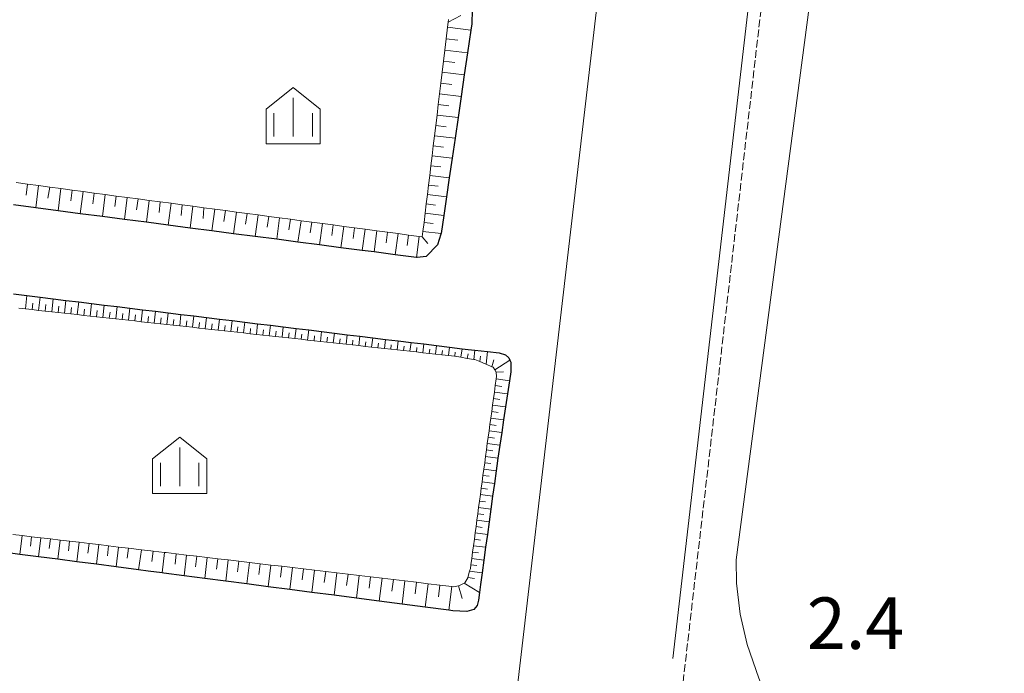
# Model space of a CAD drawing. Extents: x -24001 to -14528, y 101983 to 108000.
# Drawn here: x -19869 to -19678, y 102542 to 102669 of the extents above; entities that cross this region are included whole.
import ezdxf

# ---------------------------------------------------------------- set-up
doc = ezdxf.new("R2010")
doc.units = 0
doc.linetypes.add('210600', pattern=[2, 1.5, -0.5])
for name, color, linetype, lineweight in [('2106000', 3, '210600', 15), ('2106001', 252, 'CONTINUOUS', 0), ('5102000', 12, '510200', 15), ('6101110', 11, 'CONTINUOUS', 9), ('6101990', 7, 'CONTINUOUS', 9), ('6130000', 3, '613000', 20), ('6334000', 3, 'CONTINUOUS', 9), ('7312000', 7, 'CONTINUOUS', 20)]:
    doc.layers.add(name, color=color, linetype=linetype, lineweight=lineweight)
doc.layers.add('6101121', color=7, linetype='CONTINUOUS')
doc.layers.add('CLIP_BOX', color=42, linetype='CONTINUOUS', lineweight=0, plot=False)
doc.styles.add('Dm_Anotation', font='romans.shx', dxfattribs={"bigfont": 'pscdm.shx'})
doc.linetypes.add('510200', pattern='A,1e-05,-0.375,[8,dmdr.shx,S=0.375,R=0,X=0,Y=0],-0.75,[8,dmdr.shx,S=0.375,R=180,X=0,Y=0],-0.375', length=1.50001)
doc.linetypes.add('613000', pattern='A,1.5,-0.75,[1,dmdr.shx,S=0.15,R=0,X=0,Y=0],-0.75,0.5', length=3.5)

# ---------------------------------------------------------------- blocks, each defined once
blk = doc.blocks.new('633400')
at = {"layer": '6334000'}
for points in [[(0, -0.75), (0, 0.75)], [(-0.75, -0.75), (-0.75, 0.15)], [(0.75, -0.75), (0.75, 0.15)]]:
    blk.add_lwpolyline(points, dxfattribs=at)
at = {"layer": 'CLIP_BOX'}
blk.add_lwpolyline([(-1.05, -1.033), (1.05, -1.033), (1.05, 0.312), (0, 1.152), (-1.05, 0.312)], close=True, dxfattribs=at)

msp = doc.modelspace()

# ---------------------------------------------------------------- linework, layer by layer
at = {"layer": '2106000', "flags": 128}
msp.add_lwpolyline([(-19663.86, 103126.24), (-19663.87, 103126), (-19664.24, 103120.7), (-19664.99, 103114.7), (-19666.05, 103109.44), (-19668.05, 103103.17), (-19675.26, 103088.14), (-19675.71, 103086.6), (-19677.02, 103081.48), (-19677.72, 103078.24), (-19678.38, 103074.33), (-19746.91, 102483.15)], dxfattribs=at)
at = {"layer": '2106001', "flags": 128}
msp.add_lwpolyline([(-19674.32, 102476.18), (-19675.42, 102479.63), (-19677.47, 102484.84), (-19680.77, 102489.84), (-19685.49, 102495.12), (-19691.02, 102500.22), (-19696.07, 102504.01), (-19701.03, 102508.29), (-19706.61, 102513.13), (-19712.02, 102518.5), (-19716.42, 102523.73), (-19719.82, 102528.54), (-19722.71, 102534.53), (-19725.55, 102541.56), (-19727.76, 102548.08), (-19729.15, 102553.99), (-19729.84, 102559.97), (-19729.93, 102564.54), (-19713.49, 102689), (-19685.34, 102931.8)], dxfattribs=at)
at = {"layer": '5102000', "flags": 128}
msp.add_lwpolyline([(-19778.85, 102484.69), (-19718.45, 103001.46)], dxfattribs=at)
at = {"layer": '6101110', "flags": 128}
for points in [[(-19869.72, 102637.73), (-19867.55, 102637.44), (-19865.38, 102637.15), (-19863.22, 102636.87), (-19861.06, 102636.58), (-19858.9, 102636.29), (-19856.75, 102636), (-19854.6, 102635.71), (-19852.45, 102635.43), (-19850.31, 102635.14), (-19848.17, 102634.85), (-19846.03, 102634.57), (-19843.9, 102634.28), (-19841.77, 102634), (-19839.65, 102633.72), (-19837.53, 102633.43), (-19835.41, 102633.15), (-19833.3, 102632.87), (-19831.18, 102632.59), (-19829.08, 102632.31), (-19826.97, 102632.03), (-19824.87, 102631.75), (-19822.77, 102631.47), (-19820.68, 102631.19), (-19818.59, 102630.91), (-19816.5, 102630.63), (-19814.42, 102630.35), (-19812.34, 102630.08), (-19810.26, 102629.8), (-19808.19, 102629.52), (-19806.12, 102629.25), (-19804.05, 102628.97), (-19801.99, 102628.69), (-19799.71, 102628.39), (-19797.65, 102628.11), (-19795.59, 102627.84), (-19793.53, 102627.56), (-19791.48, 102627.29), (-19790.88, 102627.21), (-19790.75, 102628.27), (-19790.54, 102630.01), (-19790.32, 102631.79), (-19790.1, 102633.59), (-19789.88, 102635.41), (-19789.66, 102637.26), (-19789.43, 102639.13), (-19789.2, 102641.02), (-19788.97, 102642.94), (-19788.74, 102644.88), (-19788.5, 102646.84), (-19788.26, 102648.83), (-19788.01, 102650.85), (-19787.77, 102652.88), (-19787.52, 102654.95), (-19787.26, 102657.04), (-19787.01, 102659.16), (-19786.75, 102661.3), (-19786.49, 102663.47), (-19786.22, 102665.67), (-19785.95, 102667.89), (-19785.83, 102668.91), (-19785.77, 102669.41)], [(-19870.39, 102569.43), (-19868.58, 102569.22), (-19866.76, 102569), (-19864.93, 102568.79), (-19863.08, 102568.57), (-19861.23, 102568.35), (-19859.36, 102568.13), (-19857.49, 102567.91), (-19855.6, 102567.68), (-19853.7, 102567.46), (-19851.79, 102567.23), (-19849.87, 102567), (-19847.94, 102566.78), (-19845.39, 102566.47), (-19843.62, 102566.26), (-19843.13, 102566.21), (-19840.91, 102565.94), (-19840.64, 102565.91), (-19838.66, 102565.68), (-19836.66, 102565.44), (-19834.65, 102565.2), (-19832.63, 102564.96), (-19830.6, 102564.72), (-19828.56, 102564.48), (-19826.5, 102564.24), (-19824.44, 102563.99), (-19822.36, 102563.75), (-19820.27, 102563.5), (-19818.17, 102563.25), (-19816.05, 102563), (-19813.93, 102562.75), (-19811.79, 102562.5), (-19809.64, 102562.24), (-19807.48, 102561.99), (-19805.3, 102561.73), (-19803.11, 102561.47), (-19800.91, 102561.21), (-19798.7, 102560.95), (-19796.47, 102560.68), (-19794.24, 102560.42), (-19791.99, 102560.15), (-19789.72, 102559.88), (-19787.44, 102559.61), (-19785.15, 102559.34), (-19784.8, 102559.3), (-19783.87, 102559.45), (-19783.79, 102559.46), (-19782.73, 102559.99), (-19782.59, 102560.06), (-19782.03, 102561), (-19782.02, 102561.05), (-19781.68, 102562.32), (-19781.54, 102562.83), (-19781.45, 102563.54), (-19781.28, 102564.78), (-19781.11, 102566.02), (-19780.94, 102567.26), (-19780.77, 102568.5), (-19780.6, 102569.74), (-19780.44, 102570.98), (-19780.27, 102572.21), (-19780.1, 102573.45), (-19779.93, 102574.69), (-19779.76, 102575.93), (-19779.59, 102577.17), (-19779.43, 102578.41), (-19779.26, 102579.65), (-19779.09, 102580.88), (-19778.92, 102582.12), (-19778.75, 102583.36), (-19778.58, 102584.6), (-19778.41, 102585.84), (-19778.25, 102587.08), (-19778.08, 102588.32), (-19777.91, 102589.56), (-19777.74, 102590.8), (-19777.57, 102592.04), (-19777.4, 102593.29), (-19777.23, 102594.55), (-19777.06, 102595.81), (-19776.88, 102597.08), (-19776.71, 102598.36), (-19776.53, 102599.65), (-19776.48, 102600.09), (-19776.54, 102600.96), (-19776.82, 102601.39), (-19777.14, 102601.89), (-19777.36, 102601.99), (-19778.49, 102602.51), (-19778.66, 102602.59), (-19779.67, 102602.98), (-19780.69, 102603.37), (-19780.87, 102603.4), (-19782.14, 102603.62), (-19783.36, 102603.83), (-19784.57, 102604.03), (-19784.59, 102604.04), (-19785.81, 102604.17), (-19787.06, 102604.31), (-19788.3, 102604.44), (-19789.54, 102604.58), (-19790.78, 102604.72), (-19792.03, 102604.86), (-19793.27, 102604.99), (-19794.51, 102605.13), (-19795.75, 102605.27), (-19797, 102605.4), (-19798.24, 102605.54), (-19799.48, 102605.68), (-19800.72, 102605.81), (-19801.96, 102605.95), (-19803.21, 102606.09), (-19804.45, 102606.22), (-19805.69, 102606.36), (-19806.93, 102606.5), (-19808.18, 102606.63), (-19809.42, 102606.77), (-19810.66, 102606.91), (-19811.9, 102607.05), (-19813.15, 102607.18), (-19814.39, 102607.32), (-19815.63, 102607.46), (-19816.87, 102607.59), (-19818.11, 102607.73), (-19819.36, 102607.87), (-19820.6, 102608), (-19821.84, 102608.14), (-19823.08, 102608.28), (-19824.33, 102608.41), (-19825.57, 102608.55), (-19826.81, 102608.69), (-19828.05, 102608.82), (-19829.3, 102608.96), (-19830.54, 102609.1), (-19831.78, 102609.24), (-19833.02, 102609.37), (-19834.26, 102609.51), (-19835.51, 102609.65), (-19836.75, 102609.78), (-19837.99, 102609.92), (-19839.23, 102610.06), (-19840.48, 102610.19), (-19841.72, 102610.33), (-19842.96, 102610.47), (-19844.2, 102610.6), (-19845.45, 102610.74), (-19846.69, 102610.88), (-19847.93, 102611.01), (-19849.17, 102611.15), (-19850.41, 102611.29), (-19851.66, 102611.43), (-19852.9, 102611.56), (-19854.14, 102611.7), (-19855.38, 102611.84), (-19856.63, 102611.97), (-19857.87, 102612.11), (-19859.11, 102612.25), (-19860.35, 102612.38), (-19861.6, 102612.52), (-19862.85, 102612.66), (-19864.12, 102612.8), (-19865.38, 102612.94), (-19866.66, 102613.08), (-19867.94, 102613.22), (-19869.23, 102613.36)]]:
    msp.add_lwpolyline(points, dxfattribs=at)
at = {"layer": '6101121', "flags": 128}
for points in [[(-19781.19, 102671.31), (-19781.27, 102668.55), (-19781.44, 102667.35), (-19782.09, 102662.94), (-19782.72, 102658.64), (-19783.34, 102654.44), (-19783.93, 102650.35), (-19784.52, 102646.36), (-19785.09, 102642.47), (-19785.65, 102638.67), (-19786.19, 102634.97), (-19786.72, 102631.36), (-19787.24, 102627.84), (-19787.26, 102627.7), (-19787.91, 102625.66), (-19790.15, 102623.38), (-19791.88, 102623.17), (-19792.03, 102623.19), (-19796.13, 102623.73), (-19800.25, 102624.27), (-19802.53, 102624.56), (-19806.68, 102625.1), (-19810.84, 102625.65), (-19815.02, 102626.19), (-19819.14, 102626.73), (-19823.32, 102627.27), (-19827.52, 102627.82), (-19831.73, 102628.37), (-19835.96, 102628.92), (-19840.2, 102629.48), (-19844.46, 102630.03), (-19848.73, 102630.59), (-19853.01, 102631.15), (-19857.31, 102631.71), (-19861.62, 102632.27), (-19865.95, 102632.83), (-19870.29, 102633.4)], [(-19870.24, 102616.12), (-19867.66, 102615.8), (-19865.1, 102615.49), (-19862.57, 102615.18), (-19860.07, 102614.88), (-19857.59, 102614.58), (-19855.11, 102614.27), (-19852.63, 102613.97), (-19850.15, 102613.67), (-19847.66, 102613.36), (-19845.18, 102613.06), (-19842.7, 102612.76), (-19840.22, 102612.46), (-19837.74, 102612.15), (-19835.26, 102611.85), (-19832.77, 102611.55), (-19830.29, 102611.25), (-19827.81, 102610.94), (-19825.33, 102610.64), (-19822.85, 102610.34), (-19820.36, 102610.04), (-19817.88, 102609.73), (-19815.4, 102609.43), (-19812.92, 102609.13), (-19810.44, 102608.83), (-19807.95, 102608.52), (-19805.47, 102608.22), (-19802.99, 102607.92), (-19800.51, 102607.62), (-19798.03, 102607.31), (-19795.54, 102607.01), (-19793.06, 102606.71), (-19790.58, 102606.41), (-19788.1, 102606.1), (-19785.62, 102605.8), (-19783.11, 102605.5), (-19781.99, 102605.36), (-19780.66, 102605.21), (-19778.22, 102604.93), (-19775.97, 102604.68), (-19774.75, 102604.28), (-19774.06, 102603.72), (-19773.86, 102603.29), (-19773.68, 102602.91), (-19773.69, 102600.99), (-19773.95, 102599.27), (-19774.33, 102596.71), (-19774.71, 102594.18), (-19775.08, 102591.68), (-19775.45, 102589.21), (-19775.82, 102586.74), (-19776.18, 102584.27), (-19776.41, 102582.74), (-19776.54, 102581.8), (-19776.88, 102579.32), (-19777.22, 102576.84), (-19777.56, 102574.37), (-19777.9, 102571.89), (-19778.24, 102569.41), (-19778.58, 102566.94), (-19778.92, 102564.46), (-19779.25, 102561.98), (-19779.56, 102559.74), (-19779.76, 102558.16), (-19779.95, 102556.69), (-19780.24, 102555.65), (-19780.89, 102554.88), (-19782.22, 102554.5), (-19784.92, 102554.64), (-19785.75, 102554.75), (-19790.31, 102555.34), (-19794.81, 102555.92), (-19799.26, 102556.5), (-19803.67, 102557.07), (-19808.02, 102557.64), (-19812.32, 102558.2), (-19816.57, 102558.75), (-19820.78, 102559.3), (-19824.94, 102559.84), (-19829.05, 102560.37), (-19833.11, 102560.9), (-19837.13, 102561.43), (-19841.1, 102561.94), (-19841.42, 102561.98), (-19844.08, 102562.33), (-19846, 102562.58), (-19850.33, 102563.14), (-19854.16, 102563.64), (-19857.94, 102564.13), (-19861.68, 102564.62), (-19865.38, 102565.1), (-19869.03, 102565.57), (-19872.65, 102566.04)]]:
    msp.add_lwpolyline(points, dxfattribs=at)
at = {"layer": '6101990', "flags": 128}
for points in [[(-19785.83, 102668.91), (-19783.37, 102670.16)], [(-19785.95, 102667.89), (-19781.44, 102667.35)], [(-19786.22, 102665.67), (-19783.99, 102665.4)], [(-19786.49, 102663.47), (-19782.09, 102662.94)], [(-19786.75, 102661.3), (-19784.58, 102661.04)], [(-19787.01, 102659.16), (-19782.72, 102658.64)], [(-19787.26, 102657.04), (-19785.15, 102656.78)], [(-19787.52, 102654.95), (-19783.34, 102654.44)], [(-19787.77, 102652.88), (-19785.7, 102652.63)], [(-19788.01, 102650.85), (-19783.93, 102650.35)], [(-19788.26, 102648.83), (-19786.24, 102648.59)], [(-19788.5, 102646.84), (-19784.52, 102646.36)], [(-19788.74, 102644.88), (-19786.77, 102644.64)], [(-19788.97, 102642.94), (-19785.09, 102642.47)], [(-19789.2, 102641.02), (-19787.29, 102640.79)], [(-19789.43, 102639.13), (-19785.65, 102638.67)], [(-19867.55, 102637.44), (-19867.8, 102635.33)], [(-19865.38, 102637.15), (-19865.95, 102632.83)], [(-19789.66, 102637.26), (-19787.79, 102637.03)], [(-19863.22, 102636.87), (-19863.62, 102634.73)], [(-19861.06, 102636.58), (-19861.62, 102632.27)], [(-19858.9, 102636.29), (-19859.14, 102634.23)], [(-19856.75, 102636), (-19857.31, 102631.71)], [(-19854.6, 102635.71), (-19854.86, 102633.64)], [(-19852.45, 102635.43), (-19853.01, 102631.15)], [(-19850.31, 102635.14), (-19850.56, 102633.09)], [(-19789.88, 102635.41), (-19786.19, 102634.97)], [(-19848.17, 102634.85), (-19848.73, 102630.59)], [(-19846.03, 102634.57), (-19846.4, 102632.46)], [(-19843.9, 102634.28), (-19844.46, 102630.03)], [(-19841.77, 102634), (-19841.99, 102631.93)], [(-19839.65, 102633.72), (-19840.2, 102629.48)], [(-19837.53, 102633.43), (-19837.71, 102631.36)], [(-19835.41, 102633.15), (-19835.96, 102628.92)], [(-19790.1, 102633.59), (-19788.28, 102633.37)], [(-19833.3, 102632.87), (-19833.45, 102630.76)], [(-19831.18, 102632.59), (-19831.73, 102628.37)], [(-19829.08, 102632.31), (-19829.41, 102630.21)], [(-19826.97, 102632.03), (-19827.52, 102627.82)], [(-19824.87, 102631.75), (-19825.19, 102629.66)], [(-19822.77, 102631.47), (-19823.32, 102627.27)], [(-19790.32, 102631.79), (-19786.72, 102631.36)], [(-19820.68, 102631.19), (-19820.99, 102629.1)], [(-19818.59, 102630.91), (-19819.14, 102626.73)], [(-19816.5, 102630.63), (-19816.81, 102628.55)], [(-19814.42, 102630.35), (-19815.02, 102626.19)], [(-19812.34, 102630.08), (-19812.63, 102628)], [(-19810.26, 102629.8), (-19810.84, 102625.65)], [(-19808.19, 102629.52), (-19808.47, 102627.45)], [(-19790.54, 102630.01), (-19788.76, 102629.8)], [(-19806.12, 102629.25), (-19806.68, 102625.1)], [(-19804.05, 102628.97), (-19804.33, 102626.9)], [(-19801.99, 102628.69), (-19802.53, 102624.56)], [(-19799.71, 102628.39), (-19800.25, 102624.27)], [(-19797.65, 102628.11), (-19797.92, 102626.06)], [(-19795.59, 102627.84), (-19796.13, 102623.73)], [(-19793.53, 102627.56), (-19793.8, 102625.51)], [(-19790.75, 102628.27), (-19787.24, 102627.84)], [(-19791.48, 102627.29), (-19792.03, 102623.19)], [(-19790.88, 102627.21), (-19789.8, 102625.93)], [(-19867.94, 102613.22), (-19867.66, 102615.8)], [(-19866.66, 102613.08), (-19866.52, 102614.36)], [(-19865.38, 102612.94), (-19865.1, 102615.49)], [(-19864.12, 102612.8), (-19863.97, 102614.07)], [(-19862.85, 102612.66), (-19862.57, 102615.18)], [(-19860.35, 102612.38), (-19860.07, 102614.88)], [(-19857.87, 102612.11), (-19857.59, 102614.58)], [(-19855.38, 102611.84), (-19855.11, 102614.27)], [(-19861.6, 102612.52), (-19861.46, 102613.78)], [(-19859.11, 102612.25), (-19858.97, 102613.49)], [(-19856.63, 102611.97), (-19856.49, 102613.2)], [(-19854.14, 102611.7), (-19854.01, 102612.91)], [(-19852.9, 102611.56), (-19852.63, 102613.97)], [(-19851.66, 102611.43), (-19851.52, 102612.62)], [(-19850.41, 102611.29), (-19850.15, 102613.67)], [(-19849.17, 102611.15), (-19849.04, 102612.33)], [(-19847.93, 102611.01), (-19847.66, 102613.36)], [(-19845.45, 102610.74), (-19845.18, 102613.06)], [(-19842.96, 102610.47), (-19842.7, 102612.76)], [(-19840.48, 102610.19), (-19840.22, 102612.46)], [(-19837.99, 102609.92), (-19837.74, 102612.15)], [(-19846.69, 102610.88), (-19846.56, 102612.05)], [(-19844.2, 102610.6), (-19844.07, 102611.76)], [(-19841.72, 102610.33), (-19841.59, 102611.47)], [(-19839.23, 102610.06), (-19839.11, 102611.18)], [(-19836.75, 102609.78), (-19836.62, 102610.89)], [(-19835.51, 102609.65), (-19835.26, 102611.85)], [(-19834.26, 102609.51), (-19834.14, 102610.61)], [(-19833.02, 102609.37), (-19832.77, 102611.55)], [(-19831.78, 102609.24), (-19831.66, 102610.32)], [(-19830.54, 102609.1), (-19830.29, 102611.25)], [(-19828.05, 102608.82), (-19827.81, 102610.94)], [(-19825.57, 102608.55), (-19825.33, 102610.64)], [(-19823.08, 102608.28), (-19822.85, 102610.34)], [(-19829.3, 102608.96), (-19829.17, 102610.03)], [(-19826.81, 102608.69), (-19826.69, 102609.74)], [(-19824.33, 102608.41), (-19824.21, 102609.45)], [(-19821.84, 102608.14), (-19821.72, 102609.16)], [(-19820.6, 102608), (-19820.36, 102610.04)], [(-19819.36, 102607.87), (-19819.24, 102608.88)], [(-19818.11, 102607.73), (-19817.88, 102609.73)], [(-19816.87, 102607.59), (-19816.76, 102608.59)], [(-19815.63, 102607.46), (-19815.4, 102609.43)], [(-19814.39, 102607.32), (-19814.27, 102608.3)], [(-19813.15, 102607.18), (-19812.92, 102609.13)], [(-19810.66, 102606.91), (-19810.44, 102608.83)], [(-19808.18, 102606.63), (-19807.95, 102608.52)], [(-19811.9, 102607.05), (-19811.79, 102608.01)], [(-19809.42, 102606.77), (-19809.31, 102607.72)], [(-19806.93, 102606.5), (-19806.82, 102607.44)], [(-19805.69, 102606.36), (-19805.47, 102608.22)], [(-19804.45, 102606.22), (-19804.34, 102607.15)], [(-19803.21, 102606.09), (-19802.99, 102607.92)], [(-19801.96, 102605.95), (-19801.86, 102606.86)], [(-19800.72, 102605.81), (-19800.51, 102607.62)], [(-19799.48, 102605.68), (-19799.37, 102606.57)], [(-19798.24, 102605.54), (-19798.03, 102607.31)], [(-19795.75, 102605.27), (-19795.54, 102607.01)], [(-19793.27, 102604.99), (-19793.06, 102606.71)], [(-19790.78, 102604.72), (-19790.58, 102606.41)], [(-19797, 102605.4), (-19796.89, 102606.28)], [(-19794.51, 102605.13), (-19794.41, 102605.99)], [(-19792.03, 102604.86), (-19791.92, 102605.71)], [(-19789.54, 102604.58), (-19789.44, 102605.42)], [(-19788.3, 102604.44), (-19788.1, 102606.1)], [(-19787.06, 102604.31), (-19786.96, 102605.13)], [(-19785.81, 102604.17), (-19785.62, 102605.8)], [(-19784.57, 102604.03), (-19784.47, 102604.84)], [(-19783.36, 102603.83), (-19783.11, 102605.5)], [(-19782.14, 102603.62), (-19782, 102604.48)], [(-19780.87, 102603.4), (-19780.66, 102605.21)], [(-19778.49, 102602.51), (-19778.22, 102604.93)], [(-19779.67, 102602.98), (-19779.56, 102604.02)], [(-19777.36, 102601.99), (-19776.98, 102603.33)], [(-19776.82, 102601.39), (-19773.86, 102603.29)], [(-19776.54, 102600.96), (-19775.12, 102600.98)], [(-19776.53, 102599.65), (-19773.95, 102599.27)], [(-19776.88, 102597.08), (-19774.33, 102596.71)], [(-19776.71, 102598.36), (-19775.42, 102598.17)], [(-19777.06, 102595.81), (-19775.79, 102595.62)], [(-19777.4, 102593.29), (-19776.15, 102593.11)], [(-19777.23, 102594.55), (-19774.71, 102594.18)], [(-19777.57, 102592.04), (-19775.08, 102591.68)], [(-19777.91, 102589.56), (-19775.45, 102589.21)], [(-19777.74, 102590.8), (-19776.5, 102590.62)], [(-19778.08, 102588.32), (-19776.85, 102588.15)], [(-19778.41, 102585.84), (-19777.21, 102585.67)], [(-19778.25, 102587.08), (-19775.82, 102586.74)], [(-19778.58, 102584.6), (-19776.18, 102584.27)], [(-19778.92, 102582.12), (-19776.54, 102581.8)], [(-19778.75, 102583.36), (-19777.56, 102583.2)], [(-19779.26, 102579.65), (-19776.88, 102579.32)], [(-19779.09, 102580.88), (-19777.9, 102580.72)], [(-19779.43, 102578.41), (-19778.24, 102578.25)], [(-19779.76, 102575.93), (-19778.58, 102575.77)], [(-19779.59, 102577.17), (-19777.22, 102576.84)], [(-19779.93, 102574.69), (-19777.56, 102574.37)], [(-19780.27, 102572.21), (-19777.9, 102571.89)], [(-19780.1, 102573.45), (-19778.91, 102573.29)], [(-19780.44, 102570.98), (-19779.25, 102570.81)], [(-19868.58, 102569.22), (-19869.03, 102565.57)], [(-19866.76, 102569), (-19866.98, 102567.17)], [(-19864.93, 102568.79), (-19865.38, 102565.1)], [(-19863.08, 102568.57), (-19863.31, 102566.71)], [(-19861.23, 102568.35), (-19861.68, 102564.62)], [(-19859.36, 102568.13), (-19859.59, 102566.25)], [(-19780.77, 102568.5), (-19779.59, 102568.34)], [(-19780.6, 102569.74), (-19778.24, 102569.41)], [(-19857.49, 102567.91), (-19857.94, 102564.13)], [(-19855.6, 102567.68), (-19855.83, 102565.78)], [(-19853.7, 102567.46), (-19854.16, 102563.64)], [(-19851.79, 102567.23), (-19852.02, 102565.31)], [(-19849.87, 102567), (-19850.33, 102563.14)], [(-19847.94, 102566.78), (-19848.17, 102564.83)], [(-19845.39, 102566.47), (-19846, 102562.58)], [(-19780.94, 102567.26), (-19778.58, 102566.94)], [(-19843.13, 102566.21), (-19843.39, 102564.19)], [(-19840.91, 102565.94), (-19841.42, 102561.98)], [(-19838.66, 102565.68), (-19838.89, 102563.68)], [(-19836.66, 102565.44), (-19837.13, 102561.43)], [(-19834.65, 102565.2), (-19834.89, 102563.18)], [(-19832.63, 102564.96), (-19833.11, 102560.9)], [(-19830.6, 102564.72), (-19830.84, 102562.68)], [(-19828.56, 102564.48), (-19829.05, 102560.37)], [(-19781.28, 102564.78), (-19778.92, 102564.46)], [(-19781.11, 102566.02), (-19779.93, 102565.86)], [(-19826.5, 102564.24), (-19826.75, 102562.17)], [(-19824.44, 102563.99), (-19824.94, 102559.84)], [(-19822.36, 102563.75), (-19822.61, 102561.66)], [(-19820.27, 102563.5), (-19820.78, 102559.3)], [(-19818.17, 102563.25), (-19818.43, 102561.14)], [(-19816.05, 102563), (-19816.57, 102558.75)], [(-19813.93, 102562.75), (-19814.19, 102560.61)], [(-19811.79, 102562.5), (-19812.32, 102558.2)], [(-19781.45, 102563.54), (-19780.27, 102563.38)], [(-19809.64, 102562.24), (-19809.91, 102560.08)], [(-19807.48, 102561.99), (-19808.02, 102557.64)], [(-19805.3, 102561.73), (-19805.57, 102559.54)], [(-19803.11, 102561.47), (-19803.67, 102557.07)], [(-19800.91, 102561.21), (-19801.19, 102559)], [(-19798.7, 102560.95), (-19799.26, 102556.5)], [(-19796.47, 102560.68), (-19796.76, 102558.45)], [(-19782.02, 102561.05), (-19780.73, 102560.87)], [(-19781.68, 102562.32), (-19779.25, 102561.98)], [(-19794.24, 102560.42), (-19794.81, 102555.92)], [(-19791.99, 102560.15), (-19792.28, 102557.89)], [(-19789.72, 102559.88), (-19790.31, 102555.34)], [(-19787.44, 102559.61), (-19787.74, 102557.33)], [(-19785.15, 102559.34), (-19785.75, 102554.75)], [(-19783.87, 102559.45), (-19783.15, 102556.98)], [(-19782.73, 102559.99), (-19779.76, 102558.16)]]:
    msp.add_lwpolyline(points, dxfattribs=at)
at = {"layer": '6130000', "flags": 128}
for points in [[(-19674.32, 102476.18), (-19675.42, 102479.63), (-19677.47, 102484.84), (-19680.77, 102489.84), (-19685.49, 102495.12), (-19691.02, 102500.22), (-19696.07, 102504.01), (-19701.03, 102508.29), (-19706.61, 102513.13), (-19712.02, 102518.5), (-19716.42, 102523.73), (-19719.82, 102528.54), (-19722.71, 102534.53), (-19725.55, 102541.56), (-19727.76, 102548.08), (-19729.15, 102553.99), (-19729.84, 102559.97), (-19729.93, 102564.54), (-19713.49, 102689), (-19685.34, 102931.8)], [(-19742.22, 102545.33), (-19707.5, 102844.79)]]:
    msp.add_lwpolyline(points, dxfattribs=at)

# ---------------------------------------------------------------- block references
at = {"layer": '6334000', "xscale": 5, "yscale": 5, "zscale": 5}
for p in [(-19815.95, 102650.44), (-19837.99, 102582.57)]:
    msp.add_blockref('633400', p, dxfattribs=at)

# ---------------------------------------------------------------- texts
at = {"layer": '7312000', "style": 'Dm_Anotation'}
msp.add_text('2.4', height=10, dxfattribs=at).set_placement((-19716.2, 102547.21))

doc.saveas('drawing.dxf')
